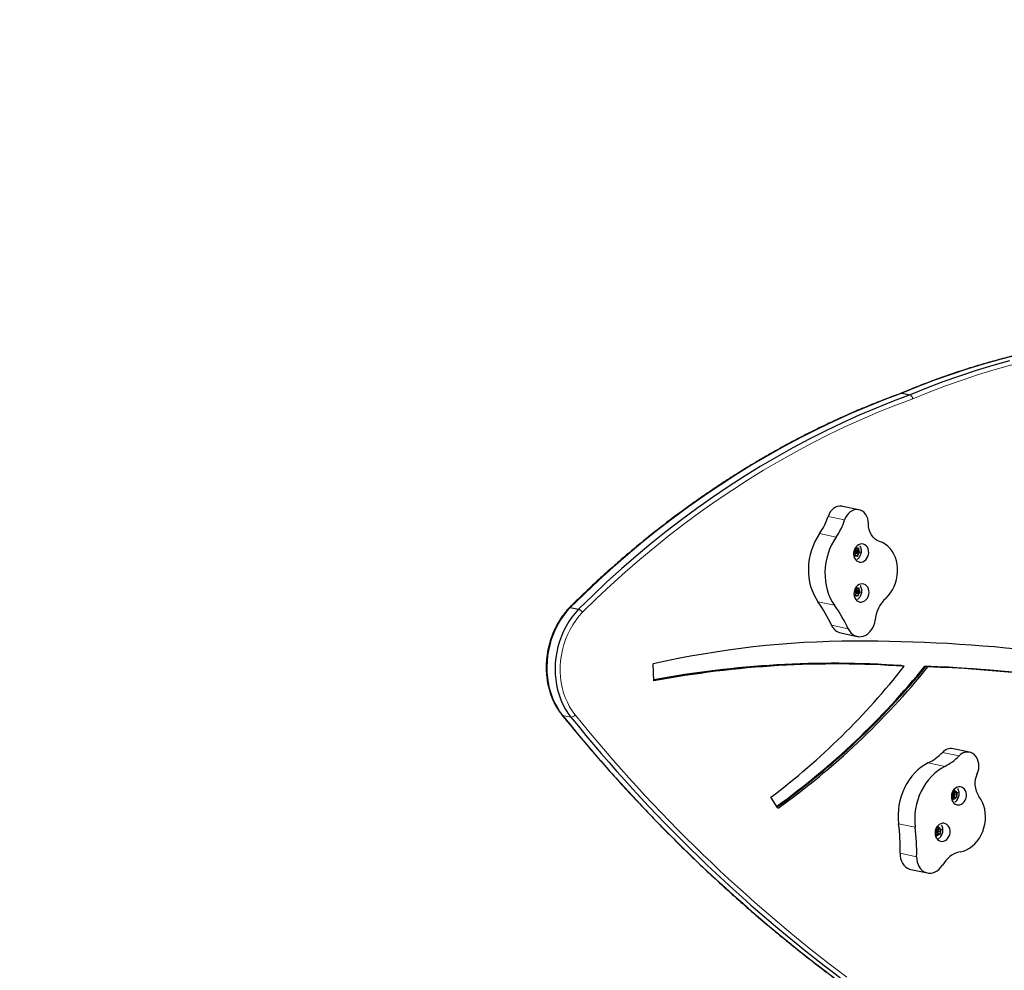
# Model space of a CAD drawing. Units: inches. Extents: x 70 to 460, y 60 to 420.
# Drawn here: x 157 to 191, y 248 to 280 of the extents above; entities that cross this region are included whole.
import ezdxf

# ---------------------------------------------------------------- set-up
doc = ezdxf.new("R2010")
doc.units = ezdxf.units.IN
doc.header["$MEASUREMENT"] = 0
doc.header["$PDSIZE"] = -1
doc.layers.add('CONTOUR', color=7, linetype='Continuous')
doc.layers.add('DIM_IMP_BORDURE', color=7, linetype='Continuous')
doc.styles.add('DIM', font='romans.shx')
doc.dimstyles.new('Implantation (Pied-mètre)', dxfattribs={"dimscale": 96, "dimtxt": 0.09375, "dimasz": 0.125, "dimexe": 0.125, "dimexo": 0.125, "dimgap": 0.03, "dimtad": 1, "dimdec": 3, "dimzin": 0, "dimdsep": 46, "dimlunit": 4, "dimtxsty": 'DIM', "dimblk1": 'OBLIQUE', "dimblk2": 'OBLIQUE', "dimsah": 1, "dimcen": 0.089844, "dimdle": 0.125, "dimclrt": 7, "dimadec": 0, "dimazin": 0, "dimtfac": 1, "dimtdec": 0, "dimtofl": 0, "dimtmove": 0, "dimatfit": 3, "dimldrblk": 'OBLIQUE', "dimfxl": 1, "dimfrac": 2, "dimtolj": 1, "dimtzin": 0, "dimarcsym": 0})

# ---------------------------------------------------------------- blocks, each defined once
blk = doc.blocks.new('_OBLIQUE')
at = {"color": 0, "linetype": 'ByBlock'}
blk.add_line((-0.5, -0.5), (0.5, 0.5), dxfattribs=at)
blk = doc.blocks.new('*D18')
at = {"layer": 'Defpoints', "color": 0}
for p in [(401.876, 388.807), (86.201, 189.186), (401.876, 187.845)]:
    blk.add_point(p, dxfattribs=at)
at = {"layer": 'DIM_IMP_BORDURE', "color": 0, "lineweight": -2}
for p, q in [((86.201, 205.436), (86.201, 405.057)), ((401.876, 204.095), (401.876, 405.057)), ((69.951, 388.807), (418.126, 388.807))]:
    blk.add_line(p, q, dxfattribs=at)
at = {"layer": 'DIM_IMP_BORDURE', "color": 0, "lineweight": -2, "xscale": 16.25, "yscale": 16.25, "zscale": 16.25, "rotation": 180}
blk.add_blockref('_OBLIQUE', (86.201, 388.807), dxfattribs=at)
at = {"layer": 'DIM_IMP_BORDURE', "color": 0, "lineweight": -2, "xscale": 16.25, "yscale": 16.25, "zscale": 16.25}
blk.add_blockref('_OBLIQUE', (401.876, 388.807), dxfattribs=at)
at = {"layer": 'DIM_IMP_BORDURE', "color": 7, "insert": (244.039, 401.975), "char_height": 12.1875, "attachment_point": 5, "style": 'DIM'}
blk.add_mtext('\\A1;26\'-4" [8.018m]', dxfattribs=at)

msp = doc.modelspace()

# ---------------------------------------------------------------- linework, layer by layer
at = {"layer": 'CONTOUR', "lineweight": 25}
for p, q in [((187.486, 267.673), (187.506, 267.674)), ((187.506, 267.674), (187.788, 267.615)), ((185.481, 263.823), (185.462, 263.826)), ((186.046, 263.705), (185.481, 263.823)), ((185.868, 262.227), (185.864, 262.231)), ((185.868, 262.227), (185.864, 262.189)), ((185.864, 262.187), (185.933, 262.172)), ((185.865, 262.247), (185.866, 262.247)), ((185.866, 262.247), (185.936, 262.233)), ((185.882, 262.324), (185.881, 262.324)), ((185.952, 262.309), (185.882, 262.324)), ((185.933, 262.172), (185.885, 262.145)), ((185.904, 262.38), (185.956, 262.369)), ((185.956, 262.369), (185.917, 262.403)), ((185.931, 262.173), (185.938, 262.231)), ((185.933, 262.172), (185.972, 262.139)), ((185.938, 262.231), (185.94, 262.232)), ((185.938, 262.231), (186.009, 262.216)), ((185.95, 262.329), (185.955, 262.37)), ((186.014, 262.275), (185.95, 262.329)), ((185.95, 262.329), (186.02, 262.315)), ((185.956, 262.369), (186.003, 262.396)), ((185.969, 262.249), (186.014, 262.275)), ((186.001, 262.155), (185.992, 262.119)), ((186.009, 262.216), (186.001, 262.155)), ((186.003, 262.396), (186.027, 262.414)), ((186.009, 262.216), (186.056, 262.243)), ((186.014, 262.275), (186.08, 262.261)), ((186.02, 262.315), (186.028, 262.376)), ((186.02, 262.315), (186.06, 262.281)), ((186.027, 262.414), (186.028, 262.376)), ((186.08, 262.261), (186.056, 262.243)), ((186.06, 262.281), (186.08, 262.261)), ((185.885, 262.145), (185.874, 262.14)), ((185.992, 262.119), (185.972, 262.139)), ((185.88, 260.871), (185.876, 260.844)), ((185.88, 260.871), (185.877, 260.874)), ((185.877, 260.827), (185.942, 260.813)), ((185.878, 260.888), (185.879, 260.888)), ((185.879, 260.888), (185.949, 260.873)), ((185.895, 260.964), (185.894, 260.964)), ((185.942, 260.813), (185.894, 260.788)), ((185.965, 260.95), (185.895, 260.964)), ((185.917, 261.021), (185.972, 261.009)), ((185.972, 261.009), (185.933, 261.045)), ((185.941, 260.814), (185.949, 260.868)), ((185.942, 260.813), (185.981, 260.777)), ((185.949, 260.868), (185.957, 260.873)), ((185.949, 260.868), (186.02, 260.854)), ((185.964, 260.967), (185.97, 261.01)), ((186.026, 260.909), (185.964, 260.967)), ((185.964, 260.967), (186.034, 260.952)), ((185.972, 261.009), (186.02, 261.035)), ((185.978, 260.883), (186.026, 260.909)), ((186.02, 260.854), (186.01, 260.793)), ((186.02, 261.035), (186.044, 261.051)), ((186.02, 260.854), (186.067, 260.879)), ((186.026, 260.909), (186.092, 260.895)), ((186.034, 260.952), (186.044, 261.013)), ((186.034, 260.952), (186.073, 260.916)), ((186.044, 261.051), (186.044, 261.013)), ((186.092, 260.895), (186.067, 260.879)), ((186.073, 260.916), (186.092, 260.895)), ((185.894, 260.788), (185.886, 260.785)), ((186, 260.757), (185.981, 260.777)), ((186.01, 260.793), (186, 260.757)), ((176.217, 260.381), (176.5, 260.322)), ((185.425, 259.512), (185.99, 259.394)), ((179.063, 257.877), (179.04, 258.46)), ((187.478, 258.399), (187.514, 258.392)), ((187.514, 258.392), (187.584, 258.377)), ((188.291, 258.38), (188.326, 258.373)), ((188.326, 258.373), (188.397, 258.358)), ((189.814, 255.453), (189.249, 255.571)), ((189.243, 254.091), (189.274, 254.142)), ((189.274, 254.142), (189.289, 254.174)), ((189.289, 254.174), (189.305, 254.14)), ((189.324, 254.085), (189.305, 254.14)), ((183.29, 253.545), (183.047, 253.919)), ((189.192, 253.927), (189.222, 253.921)), ((189.222, 253.921), (189.192, 253.923)), ((189.194, 253.979), (189.265, 253.964)), ((189.194, 253.979), (189.194, 253.979)), ((189.281, 254.041), (189.21, 254.056)), ((189.21, 254.056), (189.21, 254.056)), ((189.222, 253.921), (189.241, 253.866)), ((189.243, 254.091), (189.224, 254.093)), ((189.224, 253.915), (189.233, 253.929)), ((189.233, 253.929), (189.314, 253.923)), ((189.233, 253.929), (189.303, 253.914)), ((189.248, 253.833), (189.241, 253.866)), ((189.272, 253.863), (189.248, 253.833)), ((189.253, 254.1), (189.251, 254.105)), ((189.253, 254.1), (189.324, 254.085)), ((189.303, 253.914), (189.272, 253.863)), ((189.314, 253.923), (189.295, 253.977)), ((189.296, 254.032), (189.329, 254.084)), ((189.303, 253.914), (189.354, 253.91)), ((189.305, 254.007), (189.354, 253.996)), ((189.314, 253.923), (189.38, 253.909)), ((189.324, 254.085), (189.374, 254.081)), ((189.354, 253.996), (189.386, 254.047)), ((189.354, 253.996), (189.373, 253.942)), ((189.38, 253.909), (189.354, 253.91)), ((189.373, 253.942), (189.38, 253.909)), ((189.374, 254.081), (189.4, 254.08)), ((189.4, 254.08), (189.386, 254.047)), ((188.725, 252.8), (188.654, 252.815)), ((188.654, 252.815), (188.654, 252.815)), ((188.689, 252.852), (188.669, 252.855)), ((188.689, 252.852), (188.722, 252.902)), ((188.699, 252.857), (188.697, 252.864)), ((188.699, 252.857), (188.77, 252.842)), ((188.722, 252.902), (188.738, 252.933)), ((188.738, 252.933), (188.753, 252.898)), ((188.742, 252.789), (188.776, 252.841)), ((188.77, 252.842), (188.753, 252.898)), ((188.77, 252.842), (188.82, 252.836)), ((188.798, 252.752), (188.83, 252.802)), ((188.82, 252.836), (188.846, 252.833)), ((188.846, 252.833), (188.83, 252.802)), ((188.636, 252.688), (188.664, 252.682)), ((188.664, 252.682), (188.636, 252.685)), ((188.638, 252.739), (188.709, 252.724)), ((188.638, 252.739), (188.638, 252.739)), ((188.664, 252.682), (188.681, 252.626)), ((188.666, 252.675), (188.674, 252.687)), ((188.674, 252.687), (188.754, 252.677)), ((188.674, 252.687), (188.744, 252.672)), ((188.686, 252.593), (188.681, 252.626)), ((188.711, 252.622), (188.686, 252.593)), ((188.744, 252.672), (188.711, 252.622)), ((188.754, 252.677), (188.737, 252.734)), ((188.744, 252.672), (188.794, 252.666)), ((188.749, 252.762), (188.798, 252.752)), ((188.754, 252.677), (188.82, 252.663)), ((188.82, 252.663), (188.794, 252.666)), ((188.798, 252.752), (188.815, 252.696)), ((188.815, 252.696), (188.82, 252.663)), ((187.814, 251.46), (188.379, 251.342))]:
    msp.add_line(p, q, dxfattribs=at)
at = {"layer": 'CONTOUR', "lineweight": 18}
for p, q in [((186.027, 263.708), (185.462, 263.826)), ((185.56, 263.362), (184.995, 263.48)), ((185.27, 262.776), (184.705, 262.894)), ((185.216, 260.454), (184.651, 260.572)), ((185.68, 259.656), (185.115, 259.774)), ((175.956, 256.707), (176.239, 256.648)), ((189.457, 255.328), (188.892, 255.446)), ((188.973, 254.971), (188.408, 255.089)), ((187.961, 252.898), (187.396, 253.016)), ((188.011, 251.894), (187.446, 252.012))]:
    msp.add_line(p, q, dxfattribs=at)
at = {"layer": 'CONTOUR', "lineweight": 25, "flags": 128}
for points in [[(191.457, 268.977), (190.886, 268.833), (190.317, 268.675), (189.75, 268.503), (189.185, 268.317), (188.622, 268.117), (188.063, 267.902), (187.506, 267.674)], [(191.457, 268.977), (190.886, 268.833), (190.317, 268.675), (189.75, 268.503), (189.185, 268.317), (188.622, 268.117), (188.063, 267.902), (187.506, 267.674)], [(191.169, 268.774), (190.6, 268.616), (190.032, 268.444), (189.467, 268.258), (188.905, 268.058), (188.345, 267.843), (187.788, 267.615)], [(191.169, 268.774), (190.6, 268.616), (190.032, 268.444), (189.467, 268.258), (188.905, 268.058), (188.345, 267.843), (187.788, 267.615)], [(187.506, 267.674), (186.925, 267.458), (186.348, 267.227), (185.773, 266.983), (185.202, 266.725), (184.634, 266.453), (184.071, 266.169), (183.511, 265.871), (182.955, 265.559), (182.404, 265.235), (181.857, 264.898), (181.316, 264.548), (180.779, 264.185), (180.248, 263.81), (179.722, 263.423), (179.203, 263.024), (178.689, 262.612), (178.181, 262.189), (177.68, 261.754), (177.186, 261.307), (176.698, 260.85), (176.217, 260.381)], [(187.506, 267.674), (186.925, 267.458), (186.348, 267.227), (185.773, 266.983), (185.202, 266.725), (184.634, 266.453), (184.071, 266.169), (183.511, 265.871), (182.955, 265.559), (182.404, 265.235), (181.857, 264.898), (181.316, 264.548), (180.779, 264.185), (180.248, 263.81), (179.722, 263.423), (179.203, 263.024), (178.689, 262.612), (178.181, 262.189), (177.68, 261.754), (177.186, 261.307), (176.698, 260.85), (176.217, 260.381)], [(187.788, 267.615), (187.208, 267.399), (186.63, 267.168), (186.056, 266.924), (185.485, 266.666), (184.917, 266.394), (184.353, 266.11), (183.793, 265.811), (183.237, 265.5), (182.686, 265.176), (182.14, 264.839), (181.598, 264.489), (181.062, 264.126), (180.531, 263.751), (180.005, 263.364), (179.485, 262.965), (178.971, 262.553), (178.464, 262.13), (177.963, 261.695), (177.468, 261.248), (176.981, 260.791), (176.5, 260.322)], [(187.788, 267.615), (187.208, 267.399), (186.63, 267.168), (186.056, 266.924), (185.485, 266.666), (184.917, 266.394), (184.353, 266.11), (183.793, 265.811), (183.237, 265.5), (182.686, 265.176), (182.14, 264.839), (181.598, 264.489), (181.062, 264.126), (180.531, 263.751), (180.005, 263.364), (179.485, 262.965), (178.971, 262.553), (178.464, 262.13), (177.963, 261.695), (177.468, 261.248), (176.981, 260.791), (176.5, 260.322)], [(185.462, 263.826), (185.391, 263.829), (185.319, 263.817), (185.249, 263.791), (185.183, 263.751), (185.123, 263.698), (185.07, 263.634), (185.027, 263.56), (184.995, 263.48)], [(186.027, 263.708), (185.956, 263.711), (185.884, 263.699), (185.814, 263.673), (185.748, 263.633), (185.688, 263.58), (185.635, 263.516), (185.592, 263.442), (185.56, 263.362)], [(186.369, 263.234), (186.363, 263.322), (186.345, 263.405), (186.315, 263.483), (186.274, 263.552), (186.223, 263.61), (186.163, 263.657), (186.097, 263.69), (186.027, 263.708)], [(186.748, 262.628), (186.668, 262.662), (186.594, 262.711), (186.529, 262.774), (186.473, 262.85), (186.428, 262.935), (186.395, 263.03), (186.376, 263.13), (186.369, 263.234)], [(184.705, 262.894), (184.622, 262.764), (184.548, 262.626), (184.484, 262.483), (184.43, 262.334), (184.387, 262.181), (184.354, 262.025), (184.334, 261.868), (184.324, 261.71), (184.326, 261.553), (184.34, 261.398), (184.365, 261.245), (184.401, 261.098), (184.448, 260.955), (184.506, 260.82), (184.574, 260.692), (184.651, 260.572)], [(185.27, 262.776), (185.187, 262.646), (185.113, 262.508), (185.049, 262.365), (184.995, 262.216), (184.952, 262.063), (184.919, 261.907), (184.899, 261.75), (184.889, 261.592), (184.891, 261.435), (184.905, 261.28), (184.93, 261.127), (184.966, 260.98), (185.013, 260.837), (185.071, 260.702), (185.139, 260.574), (185.216, 260.454)], [(186.124, 261.925), (186.179, 261.938), (186.232, 261.966), (186.279, 262.005), (186.319, 262.056), (186.35, 262.115), (186.37, 262.179), (186.379, 262.246), (186.375, 262.312), (186.359, 262.375), (186.333, 262.431), (186.296, 262.478), (186.251, 262.513), (186.2, 262.536), (186.146, 262.544), (186.09, 262.538), (186.036, 262.518), (185.985, 262.484), (185.941, 262.438), (185.906, 262.384), (185.88, 262.322), (185.866, 262.256), (185.864, 262.188), (185.873, 262.124), (185.894, 262.064), (185.926, 262.012), (185.967, 261.971), (186.015, 261.941), (186.068, 261.926), (186.124, 261.925)], [(186.958, 260.69), (187.044, 260.776), (187.121, 260.873), (187.189, 260.979), (187.247, 261.093), (187.294, 261.213), (187.329, 261.337), (187.353, 261.465), (187.364, 261.594), (187.363, 261.723), (187.349, 261.849), (187.323, 261.971), (187.286, 262.087), (187.236, 262.197), (187.176, 262.297), (187.106, 262.388), (187.027, 262.467), (186.941, 262.534), (186.847, 262.588), (186.748, 262.628)], [(185.94, 262.232), (185.952, 262.234), (185.964, 262.242), (185.972, 262.254), (185.976, 262.268), (185.976, 262.283), (185.97, 262.296), (185.961, 262.306), (185.949, 262.31), (185.936, 262.308), (185.925, 262.3), (185.917, 262.288), (185.912, 262.273), (185.913, 262.258), (185.918, 262.245), (185.928, 262.236), (185.94, 262.232)], [(186.137, 260.565), (186.192, 260.579), (186.245, 260.606), (186.292, 260.646), (186.332, 260.696), (186.363, 260.755), (186.383, 260.819), (186.391, 260.886), (186.388, 260.953), (186.372, 261.015), (186.345, 261.072), (186.309, 261.118), (186.264, 261.154), (186.213, 261.176), (186.159, 261.185), (186.103, 261.178), (186.049, 261.158), (185.998, 261.124), (185.954, 261.079), (185.919, 261.024), (185.893, 260.962), (185.879, 260.896), (185.876, 260.829), (185.886, 260.764), (185.907, 260.704), (185.939, 260.652), (185.98, 260.611), (186.028, 260.582), (186.081, 260.566), (186.137, 260.565)], [(185.951, 260.873), (185.964, 260.874), (185.975, 260.881), (185.984, 260.893), (185.989, 260.907), (185.989, 260.922), (185.984, 260.936), (185.975, 260.945), (185.963, 260.95), (185.95, 260.948), (185.939, 260.941), (185.93, 260.93), (185.925, 260.915), (185.926, 260.9), (185.931, 260.887), (185.94, 260.877), (185.951, 260.873)], [(176.217, 260.381), (176.099, 260.249), (175.988, 260.107), (175.885, 259.957), (175.792, 259.798), (175.708, 259.633), (175.634, 259.461), (175.571, 259.285), (175.518, 259.104), (175.476, 258.92), (175.445, 258.734), (175.426, 258.547), (175.419, 258.36), (175.423, 258.174), (175.438, 257.99), (175.466, 257.809), (175.504, 257.632), (175.553, 257.46), (175.614, 257.294), (175.685, 257.134), (175.766, 256.983), (175.856, 256.84), (175.956, 256.707)], [(176.217, 260.381), (176.099, 260.249), (175.988, 260.107), (175.885, 259.957), (175.792, 259.798), (175.708, 259.633), (175.634, 259.461), (175.571, 259.285), (175.518, 259.104), (175.476, 258.92), (175.445, 258.734), (175.426, 258.547), (175.419, 258.36), (175.423, 258.174), (175.438, 257.99), (175.466, 257.809), (175.504, 257.632), (175.553, 257.46), (175.614, 257.294), (175.685, 257.134), (175.766, 256.983), (175.856, 256.84), (175.956, 256.707)], [(176.5, 260.322), (176.381, 260.19), (176.27, 260.048), (176.168, 259.897), (176.074, 259.739), (175.991, 259.574), (175.917, 259.402), (175.853, 259.226), (175.8, 259.045), (175.758, 258.861), (175.728, 258.675), (175.709, 258.488), (175.701, 258.301), (175.705, 258.115), (175.721, 257.931), (175.748, 257.75), (175.786, 257.573), (175.836, 257.401), (175.896, 257.234), (175.967, 257.075), (176.048, 256.924), (176.139, 256.781), (176.239, 256.648)], [(176.5, 260.322), (176.381, 260.19), (176.27, 260.048), (176.168, 259.897), (176.074, 259.739), (175.991, 259.574), (175.917, 259.402), (175.853, 259.226), (175.8, 259.045), (175.758, 258.861), (175.728, 258.675), (175.709, 258.488), (175.701, 258.301), (175.705, 258.115), (175.721, 257.931), (175.748, 257.75), (175.786, 257.573), (175.836, 257.401), (175.896, 257.234), (175.967, 257.075), (176.048, 256.924), (176.139, 256.781), (176.239, 256.648)], [(185.68, 259.656), (185.721, 259.582), (185.773, 259.517), (185.833, 259.465), (185.899, 259.424), (185.972, 259.398), (186.047, 259.386), (186.124, 259.389), (186.201, 259.406), (186.276, 259.437), (186.347, 259.482), (186.411, 259.539), (186.468, 259.607), (186.517, 259.684), (186.555, 259.769), (186.582, 259.858), (186.598, 259.951)], [(188.408, 255.089), (188.285, 255.021), (188.167, 254.941), (188.054, 254.85), (187.948, 254.747), (187.848, 254.635), (187.757, 254.513), (187.674, 254.383), (187.601, 254.245), (187.537, 254.101), (187.483, 253.952), (187.441, 253.799), (187.409, 253.644), (187.388, 253.486), (187.379, 253.328), (187.382, 253.171), (187.396, 253.016)], [(188.973, 254.971), (188.85, 254.903), (188.732, 254.823), (188.619, 254.732), (188.513, 254.629), (188.413, 254.517), (188.322, 254.395), (188.239, 254.265), (188.166, 254.127), (188.102, 253.983), (188.048, 253.834), (188.006, 253.681), (187.974, 253.526), (187.953, 253.368), (187.944, 253.21), (187.947, 253.053), (187.961, 252.898)], [(189.323, 253.684), (189.374, 253.663), (189.429, 253.655), (189.485, 253.663), (189.539, 253.684), (189.589, 253.719), (189.632, 253.765), (189.667, 253.821), (189.692, 253.884), (189.705, 253.95), (189.707, 254.017), (189.696, 254.081), (189.674, 254.141), (189.641, 254.192), (189.6, 254.232), (189.551, 254.26), (189.498, 254.274), (189.442, 254.274), (189.387, 254.26), (189.335, 254.231), (189.288, 254.191), (189.248, 254.139), (189.218, 254.08), (189.199, 254.015), (189.192, 253.948), (189.196, 253.882), (189.213, 253.82), (189.241, 253.764), (189.278, 253.718), (189.323, 253.684)], [(189.253, 253.97), (189.264, 253.965), (189.277, 253.965), (189.289, 253.97), (189.298, 253.981), (189.304, 253.995), (189.305, 254.01), (189.301, 254.024), (189.293, 254.035), (189.282, 254.041), (189.269, 254.041), (189.257, 254.035), (189.248, 254.024), (189.242, 254.01), (189.241, 253.995), (189.245, 253.981), (189.253, 253.97)], [(189.497, 252.06), (189.603, 252.087), (189.707, 252.128), (189.808, 252.183), (189.903, 252.251), (189.992, 252.331), (190.073, 252.423), (190.146, 252.525), (190.209, 252.635), (190.261, 252.752), (190.303, 252.875), (190.332, 253.001), (190.35, 253.13), (190.355, 253.259), (190.347, 253.386), (190.327, 253.511), (190.295, 253.63), (190.251, 253.743), (190.197, 253.848), (190.131, 253.944)], [(188.767, 252.443), (188.818, 252.422), (188.873, 252.415), (188.929, 252.422), (188.983, 252.444), (189.033, 252.479), (189.076, 252.525), (189.111, 252.58), (189.136, 252.643), (189.149, 252.709), (189.15, 252.776), (189.14, 252.841), (189.118, 252.9), (189.085, 252.951), (189.043, 252.991), (188.995, 253.019), (188.941, 253.034), (188.886, 253.034), (188.831, 253.019), (188.778, 252.991), (188.731, 252.95), (188.692, 252.899), (188.662, 252.839), (188.643, 252.775), (188.636, 252.708), (188.64, 252.641), (188.657, 252.579), (188.684, 252.524), (188.722, 252.478), (188.767, 252.443)], [(188.696, 252.731), (188.707, 252.724), (188.719, 252.724), (188.732, 252.729), (188.741, 252.739), (188.748, 252.753), (188.749, 252.768), (188.746, 252.782), (188.738, 252.794), (188.727, 252.8), (188.714, 252.8), (188.702, 252.795), (188.692, 252.785), (188.686, 252.771), (188.685, 252.756), (188.688, 252.742), (188.696, 252.731)], [(187.446, 252.012), (187.449, 251.92), (187.465, 251.831), (187.492, 251.747), (187.531, 251.67), (187.579, 251.602), (187.637, 251.546), (187.702, 251.502), (187.772, 251.471), (187.814, 251.46)], [(188.011, 251.894), (188.014, 251.802), (188.03, 251.713), (188.057, 251.628), (188.096, 251.552), (188.144, 251.484), (188.202, 251.428), (188.266, 251.384), (188.337, 251.353), (188.412, 251.336), (188.489, 251.334), (188.566, 251.347), (188.642, 251.374), (188.714, 251.415), (188.78, 251.468), (188.84, 251.533), (188.891, 251.607)]]:
    msp.add_lwpolyline(points, dxfattribs=at)
at = {"layer": 'CONTOUR', "lineweight": 18, "flags": 128}
for points in [[(191.252, 268.638), (190.685, 268.48), (190.119, 268.309), (189.557, 268.123), (188.996, 267.924), (188.438, 267.71), (187.883, 267.483)], [(187.883, 267.483), (187.305, 267.267), (186.729, 267.037), (186.157, 266.794), (185.588, 266.537), (185.022, 266.266), (184.46, 265.982), (183.902, 265.685), (183.348, 265.375), (182.799, 265.052), (182.254, 264.716), (181.714, 264.368), (181.18, 264.006), (180.65, 263.633), (180.126, 263.247), (179.608, 262.849), (179.096, 262.438), (178.591, 262.017), (178.091, 261.583), (177.598, 261.138), (177.112, 260.682), (176.633, 260.215)], [(176.633, 260.215), (176.515, 260.083), (176.406, 259.941), (176.305, 259.791), (176.213, 259.632), (176.132, 259.466), (176.061, 259.293), (176.001, 259.116), (175.952, 258.935), (175.915, 258.751), (175.89, 258.565), (175.877, 258.379), (175.876, 258.193), (175.887, 258.009), (175.91, 257.827), (175.945, 257.65), (175.991, 257.477), (176.049, 257.31), (176.118, 257.151), (176.197, 256.999), (176.287, 256.856), (176.386, 256.723)], [(175.956, 256.707), (175.944, 256.711), (175.936, 256.718)]]:
    msp.add_lwpolyline(points, dxfattribs=at)
at = {"layer": 'CONTOUR', "lineweight": 25}
for centre, radius, start, end in [((182.855, 264.172), 2.249, 325.3483, 342.0877), ((183.42, 264.054), 2.249, 325.3483, 342.0877), ((185.953, 262.314), 0.0965, 58.6674, 112.5001), ((185.903, 262.277), 0.156, 308.8839, 347.6237), ((185.918, 262.285), 0.142, 358.2584, 39.5794), ((185.935, 262.228), 0.0965, 238.6674, 292.5001), ((185.966, 260.955), 0.0961, 55.9841, 109.9776), ((185.918, 260.916), 0.154, 306.8382, 345.9635), ((185.928, 260.925), 0.145, 356.5633, 37.3611), ((180.541, 257.652), 5.042, 24.8876, 35.3927), ((185.948, 260.868), 0.0961, 235.9841, 289.9776), ((187.752, 259.845), 1.159, 133.2138, 174.7891), ((181.106, 257.534), 5.042, 24.8876, 35.3927), ((185.527, 259.948), 0.448, 202.9188, 256.8183), ((186.002, 227.567), 31.668, 90.1837, 102.6993), ((186.037, 205.972), 53.263, 76.4952, 90.1477), ((185.171, 224.905), 33.574, 86.059, 100.4846), ((185.206, 224.894), 33.577, 86.0594, 100.5439), ((185.277, 224.873), 33.584, 86.0601, 100.6624), ((168.116, 273.651), 24.745, 307.1154, 321.8847), ((167.9, 274.897), 26.241, 305.7923, 320.9928), ((167.939, 274.886), 26.236, 305.734, 320.9937), ((168.018, 274.864), 26.225, 305.6175, 320.9953), ((186.605, 212.071), 46.34, 79.8072, 87.9147), ((186.64, 212.064), 46.34, 79.8072, 87.9147), ((186.711, 212.049), 46.34, 79.8072, 87.9147), ((216.48, 289.399), 52.067, 218.8945, 233.1), ((216.763, 289.34), 52.067, 218.8945, 233.1), ((189.182, 255.19), 0.386, 79.957, 138.5563), ((189.736, 255.094), 0.365, 46.7514, 140.0132), ((187.627, 256.653), 1.748, 296.5367, 316.3475), ((188.192, 256.535), 1.748, 296.5367, 316.3475), ((189.564, 254.979), 0.568, 333.1951, 42.0078), ((190.761, 254.384), 0.768, 153.8186, 214.9755), ((189.283, 254.039), 0.103, 95.0506, 111.3345), ((189.277, 254.037), 0.107, 24.5286, 74.7658), ((189.266, 253.962), 0.0994, 224.7903, 255.7487), ((189.258, 253.982), 0.119, 276.6321, 323.1699), ((189.22, 254.014), 0.169, 334.7475, 11.5296), ((180.946, 252.193), 6.503, 358.4026, 7.2675), ((181.511, 252.075), 6.503, 358.4026, 7.2675), ((188.727, 252.8), 0.102, 92.5145, 111.4062), ((188.72, 252.794), 0.109, 22.4394, 72.0582), ((188.664, 252.773), 0.169, 333.0395, 9.7438), ((188.71, 252.722), 0.1, 224.8822, 253.1321), ((188.703, 252.739), 0.117, 274.0512, 321.262), ((189.692, 251.168), 0.913, 102.3146, 151.2407)]:
    msp.add_arc(centre, radius, start, end, dxfattribs=at)
at = {"layer": 'CONTOUR', "lineweight": 18}
for centre, radius, start, end in [((176.236, 256.833), 0.186, 270.7165, 323.632), ((216.834, 289.355), 51.97, 218.8944, 233.101)]:
    msp.add_arc(centre, radius, start, end, dxfattribs=at)
at = {"layer": 'CONTOUR', "lineweight": 25}
for points, knots in [([(197.192, 269.619), (197.048, 269.621), (196.728, 269.625), (196.231, 269.616), (195.702, 269.596), (195.172, 269.562), (194.643, 269.517), (194.113, 269.459), (193.584, 269.389), (193.055, 269.307), (192.526, 269.212), (191.998, 269.105), (191.472, 268.987), (190.946, 268.855), (190.422, 268.712), (189.9, 268.557), (189.379, 268.39), (188.86, 268.211), (188.344, 268.02), (187.885, 267.841), (187.599, 267.72), (187.484, 267.672)], [0, 0, 0, 0, 0.044366, 0.098418, 0.152472, 0.206527, 0.260583, 0.314641, 0.3687, 0.422761, 0.476823, 0.530886, 0.584952, 0.639019, 0.693088, 0.747158, 0.801231, 0.855305, 0.90938, 0.963458, 1, 1, 1, 1]), ([(187.486, 267.673), (187.417, 267.648), (187.169, 267.558), (186.744, 267.395), (186.211, 267.18), (185.682, 266.953), (185.155, 266.714), (184.632, 266.463), (184.111, 266.202), (183.594, 265.929), (183.081, 265.644), (182.571, 265.349), (182.065, 265.043), (181.564, 264.725), (181.066, 264.397), (180.573, 264.058), (180.085, 263.709), (179.601, 263.35), (179.123, 262.98), (178.649, 262.599), (178.181, 262.209), (177.719, 261.809), (177.261, 261.399), (176.81, 260.98), (176.454, 260.637), (176.249, 260.434), (176.191, 260.377)], [0, 0, 0, 0, 0.016947, 0.06083, 0.104715, 0.148601, 0.192488, 0.236377, 0.280266, 0.324157, 0.368048, 0.411941, 0.455834, 0.499729, 0.543624, 0.587521, 0.631418, 0.675316, 0.719214, 0.763114, 0.807014, 0.850914, 0.894815, 0.938717, 0.982619, 1, 1, 1, 1]), ([(187.883, 267.483), (187.883, 267.483), (187.881, 267.492), (187.875, 267.514), (187.86, 267.548), (187.838, 267.582), (187.813, 267.606), (187.796, 267.612), (187.788, 267.615)], [0, 0, 0, 0, 0.010232, 0.141481, 0.356171, 0.5708, 0.785399, 1, 1, 1, 1]), ([(185.991, 262.025), (185.999, 262.03), (186.024, 262.048), (186.058, 262.087), (186.092, 262.139), (186.117, 262.199), (186.131, 262.264), (186.133, 262.331), (186.122, 262.396), (186.105, 262.447), (186.088, 262.474), (186.083, 262.483)], [0, 0, 0, 0, 0.057045, 0.177508, 0.300076, 0.42523, 0.553171, 0.683856, 0.816798, 0.937157, 1, 1, 1, 1]), ([(186.002, 260.664), (186.007, 260.667), (186.029, 260.681), (186.061, 260.716), (186.098, 260.767), (186.125, 260.825), (186.141, 260.889), (186.146, 260.956), (186.138, 261.023), (186.121, 261.08), (186.103, 261.112), (186.096, 261.123)], [0, 0, 0, 0, 0.033736, 0.153331, 0.274872, 0.398902, 0.525684, 0.655231, 0.78718, 0.920747, 1, 1, 1, 1]), ([(176.191, 260.376), (176.176, 260.36), (176.122, 260.304), (176.035, 260.201), (175.932, 260.064), (175.837, 259.92), (175.751, 259.769), (175.673, 259.612), (175.604, 259.45), (175.544, 259.283), (175.494, 259.112), (175.454, 258.939), (175.425, 258.763), (175.405, 258.587), (175.396, 258.41), (175.397, 258.234), (175.409, 258.059), (175.431, 257.887), (175.463, 257.717), (175.505, 257.552), (175.558, 257.392), (175.62, 257.237), (175.691, 257.088), (175.771, 256.947), (175.853, 256.824), (175.911, 256.75), (175.936, 256.718)], [0, 0, 0, 0, 0.0170373, 0.0601584, 0.1032938, 0.1464449, 0.1896076, 0.2327789, 0.2759566, 0.3191391, 0.3623256, 0.4055154, 0.4487084, 0.4919045, 0.5351035, 0.5783049, 0.6215082, 0.6647121, 0.7079146, 0.7511131, 0.7943039, 0.8374822, 0.8806423, 0.9237775, 0.9668802, 1, 1, 1, 1]), ([(176.217, 260.381), (176.21, 260.382), (176.198, 260.384), (176.194, 260.377), (176.192, 260.375)], [0, 0, 0, 0, 0.658435, 1, 1, 1, 1]), ([(176.633, 260.215), (176.633, 260.216), (176.628, 260.223), (176.615, 260.24), (176.59, 260.267), (176.558, 260.294), (176.526, 260.314), (176.509, 260.319), (176.5, 260.322)], [0, 0, 0, 0, 0.014409, 0.141344, 0.356023, 0.570686, 0.785343, 1, 1, 1, 1]), ([(175.936, 256.718), (176.025, 256.609), (176.283, 256.293), (176.715, 255.776), (177.236, 255.171), (177.764, 254.575), (178.3, 253.989), (178.843, 253.412), (179.393, 252.845), (179.95, 252.288), (180.513, 251.74), (181.084, 251.203), (181.661, 250.675), (182.245, 250.157), (182.835, 249.65), (183.432, 249.153), (184.035, 248.666), (184.625, 248.204), (185.016, 247.909), (185.203, 247.769)], [0, 0, 0, 0, 0.032055, 0.092906, 0.153756, 0.214606, 0.275456, 0.336305, 0.397153, 0.458001, 0.518848, 0.579694, 0.640539, 0.701384, 0.762229, 0.823072, 0.883915, 0.944758, 1, 1, 1, 1]), ([(189.315, 253.753), (189.323, 253.758), (189.347, 253.775), (189.381, 253.812), (189.417, 253.864), (189.443, 253.923), (189.458, 253.987), (189.462, 254.054), (189.452, 254.121), (189.436, 254.175), (189.419, 254.202), (189.414, 254.211)], [0, 0, 0, 0, 0.052632, 0.172677, 0.29474, 0.419339, 0.546709, 0.676838, 0.80931, 0.943293, 1, 1, 1, 1]), ([(188.758, 252.511), (188.763, 252.514), (188.784, 252.528), (188.817, 252.562), (188.854, 252.612), (188.882, 252.67), (188.9, 252.733), (188.906, 252.8), (188.899, 252.867), (188.883, 252.924), (188.866, 252.956), (188.859, 252.968)], [0, 0, 0, 0, 0.031622, 0.151625, 0.273512, 0.39786, 0.524958, 0.654843, 0.7872, 0.921283, 1, 1, 1, 1])]:
    msp.add_open_spline(points, degree=3, knots=knots, dxfattribs=at)

# ---------------------------------------------------------------- dimensions: what is measured, and where the dimension line sits
at = {"layer": 'DIM_IMP_BORDURE'}
dim = msp.add_linear_dim(base=(401.876, 388.807), p1=(86.201, 189.186), p2=(401.876, 187.845), dimstyle='Implantation (Pied-mètre)', override={"dimscale": 130, "dimdec": 0}, dxfattribs=at)
dim.commit()
dim.dimension.update_dxf_attribs({"geometry": '*D18', "text_midpoint": (244.039, 401.975)})

doc.saveas('drawing.dxf')
